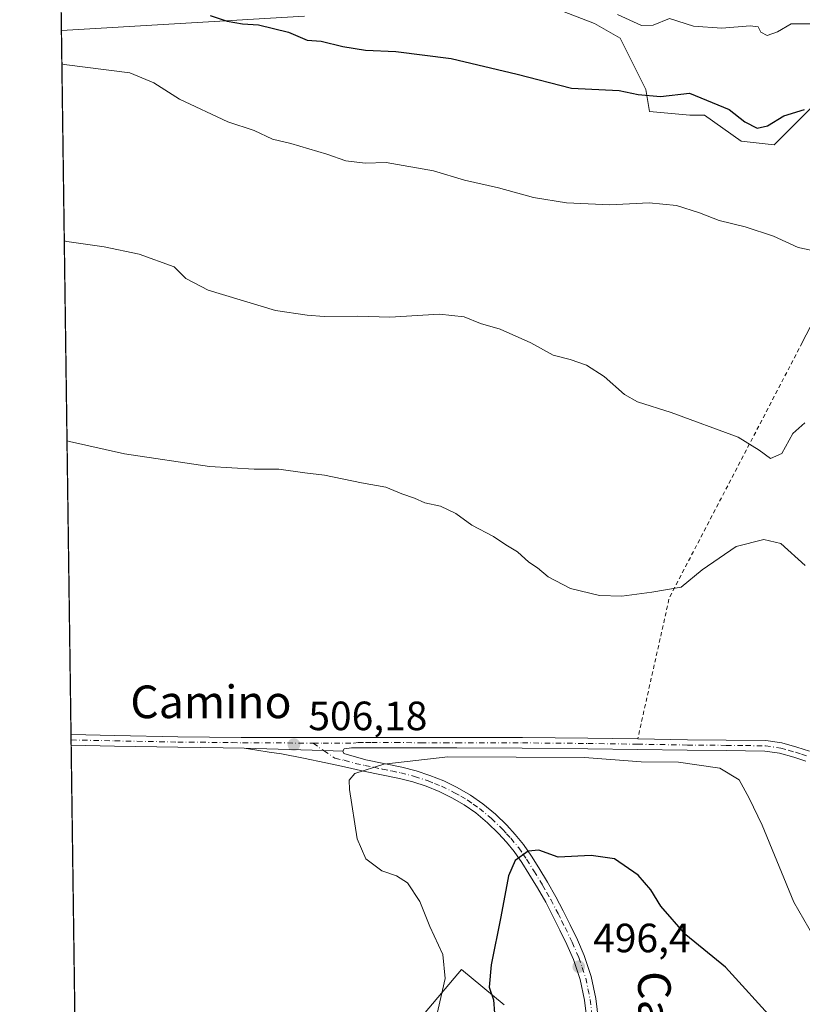
# Model space of a CAD drawing. Units: metres. Extents: x 593584 to 597022, y 4745256 to 4747622.
# Drawn here: x 593584 to 593776, y 4746586 to 4746828 of the extents above; entities that cross this region are included whole.
import ezdxf
from ezdxf.enums import TextEntityAlignment as Align

# ---------------------------------------------------------------- set-up
doc = ezdxf.new("R2010")
doc.units = ezdxf.units.M
doc.header["$MEASUREMENT"] = 0
doc.linetypes.add('DGN Style 2', pattern=[1.6480167562047852, 0.988810053722871, -0.6592067024819142])
doc.linetypes.add('DGN Style 4', pattern=[2.6384748266838614, 1.318413404963828, -0.6592067024819142, 0.001648016756204785, -0.6592067024819142])
for name, color, linetype, lineweight in [('Agrupación de edificios CxS', 7, 'Continuous', 0), ('Alambrada', 7, 'DGN Style 2', 0), ('Comarca CxS', 21, 'Continuous', 0), ('Comunidad Autónoma CxS', 142, 'Continuous', 0), ('Cultivos herbáceos CxS', 92, 'Continuous', 0), ('Curva de nivel maestra', 30, 'Continuous', 30), ('Curva de nivel normal', 30, 'Continuous', 0), ('Entidad de ámbito territorial CxS', 92, 'Continuous', 0), ('Matorral CxS', 135, 'Continuous', 0), ('Municipio CxS', 4, 'Continuous', 0), ('Pista no pavimentada Cxs', 111, 'Continuous', 0), ('Pista no pavimentada eje', 91, 'DGN Style 4', 0), ('Prado CxS', 92, 'Continuous', 0), ('Provincia CxS', 1, 'Continuous', 0), ('Punto de cota en terreno', 7, 'Continuous', 0), ('Rótulo de punto de cota en terreno', 7, 'Continuous', 0), ('Texto cartográfico', 7, 'Continuous', 0)]:
    doc.layers.add(name, color=color, linetype=linetype, lineweight=lineweight)
doc.styles.add('Style-Arial', font='txt')

# ---------------------------------------------------------------- blocks, each defined once
blk = doc.blocks.new('*U31')
at = {"layer": 'Cultivos herbáceos CxS', "color": 92, "linetype": 'Continuous', "lineweight": 0}
for points in [[(593702.5154999997, 4746586.2927, 499.6205000000046), (593692.1092999997, 4746595.0055, 502.7924000000058), (593683.1848999998, 4746584.429300001, 506.3617999999988)], [(593599.3726000005, 4746438.601500001, 509.8393999999971), (593594.1102999998, 4746824.9551, 522.2090999999928), (593653.6709000003, 4746828.4693, 527.4425000000047)], [(593712.9895000001, 4746831.1647, 529.0246000000043), (593724.6732999999, 4746826.6709, 529.2243000000017), (593730.9644999999, 4746823.0757, 528.5182000000059), (593734.5586999999, 4746815.885500001, 527.1214000000036), (593737.2555000001, 4746810.493100001, 526.1986999999936), (593738.1542999997, 4746805.100500001, 524.4897000000057), (593748.0406999999, 4746804.2017, 523.8552999999956), (593751.6357000005, 4746804.201500001, 523.9817000000039), (593760.6240999997, 4746797.9101, 523.1258999999991), (593768.7122999998, 4746797.011299999, 523.4134999999952), (593777.7001, 4746805.9987, 525.8672999999981), (593783.0925000003, 4746809.593900001, 526.8328000000038), (593793.8777000001, 4746804.2009, 526.4155000000028), (593801.7589999996, 4746800.260199999, 526.090400000001), (593802.8652999997, 4746799.7071, 526.0535999999993), (593815.6821, 4746823.5087, 532.3634000000021), (593840.6146999998, 4746869.809900001, 541.7212000000001)]]:
    blk.add_polyline3d(points, dxfattribs=at)
blk = doc.blocks.new('5PATER')
at = {"layer": 'Matorral CxS', "linetype": 'Continuous', "lineweight": 0}
h = blk.add_hatch(color=51, dxfattribs=at)
edge = h.paths.add_edge_path()
edge.add_ellipse((0, 0), major_axis=(-0.1095731443231308, -0.1110710700762829), ratio=0.9994222409660322, start_angle=0, end_angle=360)

msp = doc.modelspace()

# ---------------------------------------------------------------- linework, layer by layer
at = {"layer": 'Agrupación de edificios CxS', "color": 7, "linetype": 'Continuous', "lineweight": 0, "extrusion": (0.7796014743024219, -0.4482506276349925, 0.4373704563528787), "elevation": -1664597.665915971, "flags": 128}
msp.add_lwpolyline([(4411002.29074443, 810163.441363878), (4411039.62366125, 810166.9985373121), (4411044.203835104, 810167.7731557793)], dxfattribs=at)
at = {"layer": 'Alambrada', "color": 7, "linetype": 'DGN Style 2', "lineweight": 0, "extrusion": (0.1814158488714046, -0.2014882445529372, 0.9625439091725861), "elevation": -848194.0804371671, "flags": 128}
msp.add_lwpolyline([(3617413.231647594, 3013151.126886987), (3617347.172897986, 3013125.48971454), (3617318.289392037, 3013104.179684005)], dxfattribs=at)
at = {"layer": 'Comarca CxS', "color": 21, "linetype": 'Continuous', "lineweight": 0, "flags": 128}
msp.add_lwpolyline([(594594.9492048963, 4745275.450005858), (593615.4000007126, 4745261.879982511), (593607.886198255, 4745813.53758824), (593583.8900007111, 4747575.319982488), (593984.2844669914, 4747580.867502545), (595876.292574298, 4747607.081533482), (596986.9600007376, 4747622.469982489), (597001.2659713578, 4746609.744718798), (597002.8771790414, 4746495.686695828), (597003.4386940002, 4746455.936831968), (597006.1908098623, 4746261.113472185), (597019.6400007359, 4745309.039982513), (596579.8707335552, 4745302.947684895)], close=True, dxfattribs=at)
at = {"layer": 'Comunidad Autónoma CxS', "color": 142, "linetype": 'Continuous', "lineweight": 0, "flags": 128}
msp.add_lwpolyline([(594594.9492048963, 4745275.450005858), (593615.4000007126, 4745261.879982511), (593607.886198255, 4745813.53758824), (593583.8900007111, 4747575.319982488), (593984.2844669914, 4747580.867502545), (595876.292574298, 4747607.081533482), (596986.9600007376, 4747622.469982489), (597001.2659713578, 4746609.744718798), (597002.8771790414, 4746495.686695828), (597003.4386940002, 4746455.936831968), (597006.1908098623, 4746261.113472185), (597019.6400007359, 4745309.039982513), (596579.8707335552, 4745302.947684895)], close=True, dxfattribs=at)
at = {"layer": 'Cultivos herbáceos CxS', "color": 92, "linetype": 'Continuous', "lineweight": 0, "extrusion": (0.001224234604458572, -0.08987634029708659, 0.9959521799285525), "elevation": -425380.4612440496, "flags": 128}
msp.add_lwpolyline([(658191.0854431745, 4718993.836964243), (658191.0854431744, 4719167.018872309)], dxfattribs=at)
at = {"layer": 'Cultivos herbáceos CxS', "color": 92, "linetype": 'Continuous', "lineweight": 0, "extrusion": (-0.0003001936245328985, 0.0221694714538094, 0.9997541819963779), "elevation": 105559.101165871, "flags": 128}
msp.add_lwpolyline([(-657809.8945706554, -4737003.073212889), (-657809.8945706554, -4737004.358646672)], dxfattribs=at)
at = {"layer": 'Cultivos herbáceos CxS', "color": 92, "linetype": 'Continuous', "lineweight": 0, "extrusion": (-0.0003046129340625854, 0.02224366732832705, 0.9997525326173209), "elevation": 105908.6589808041, "flags": 128}
msp.add_lwpolyline([(-658537.1116352102, -4736892.94216656), (-658537.1116352102, -4736894.227805219)], dxfattribs=at)
at = {"layer": 'Cultivos herbáceos CxS', "color": 92, "linetype": 'Continuous', "lineweight": 0, "extrusion": (-0.0002022912515205779, 0.01485280692598263, 0.999889670516037), "elevation": 70887.63932382774, "flags": 128}
msp.add_lwpolyline([(593599.4634991853, 4745909.237680645), (593596.584764061, 4746120.579393541)], dxfattribs=at)
at = {"layer": 'Cultivos herbáceos CxS', "color": 92, "linetype": 'Continuous', "lineweight": 0}
for points in [[(593840.6146999998, 4746869.809900001, 541.7212000000001), (593815.6821, 4746823.5087, 532.3634000000021), (593802.8652999997, 4746799.7071, 526.0535999999993), (593801.7589999996, 4746800.260199999, 526.090400000001), (593793.8777000001, 4746804.2009, 526.4155000000028), (593783.0925000003, 4746809.593900001, 526.8328000000038), (593777.7001, 4746805.9987, 525.8672999999981), (593768.7122999998, 4746797.011299999, 523.4134999999952), (593760.6240999997, 4746797.9101, 523.1258999999991), (593751.6357000005, 4746804.201500001, 523.9817000000039), (593748.0406999999, 4746804.2017, 523.8552999999956), (593738.1542999997, 4746805.100500001, 524.4897000000057), (593737.2555000001, 4746810.493100001, 526.1986999999936), (593734.5586999999, 4746815.885500001, 527.1214000000036), (593730.9644999999, 4746823.0757, 528.5182000000059), (593724.6732999999, 4746826.6709, 529.2243000000017), (593712.9895000001, 4746831.1647, 529.0246000000043)], [(593653.6709000003, 4746828.4693, 527.4425000000047), (593594.1102999998, 4746824.9551, 522.2090999999928)], [(593702.5154999997, 4746586.2927, 499.6205000000046), (593692.1092999997, 4746595.0055, 502.7924000000058), (593683.1848999998, 4746584.429300001, 506.3617999999988)]]:
    msp.add_polyline3d(points, dxfattribs=at)
at = {"layer": 'Curva de nivel maestra', "color": 30, "linetype": 'Continuous', "lineweight": 30, "flags": 128}
for points, elevation in [([(593630.54, 4746828.640100001), (593634.7400000002, 4746827.290100001), (593638.4800000006, 4746826.590100001), (593642.3499999996, 4746826.390100001), (593649.7599999999, 4746824.590100001), (593654.2699999996, 4746822.640100001), (593657.7100000001, 4746822.370100001), (593663.0599999996, 4746821.050100001), (593668.5800000001, 4746820.190099999), (593676.04, 4746819.8101), (593689.5300000003, 4746818.110099999), (593705.7699999996, 4746814.290100001), (593719.0700000003, 4746810.870100001), (593730.7400000002, 4746810.300100001), (593735.3899999997, 4746809.2601), (593740.8600000005, 4746808.850099999), (593747.9800000006, 4746809.640100001), (593757.6699999999, 4746805.6601), (593761.4699999997, 4746802.620100001), (593764.5099999999, 4746801.020099999), (593767.0700000003, 4746801.640100001), (593771.0700000003, 4746804.0801), (593776.0999999996, 4746805.630100001)], 525), ([(593768.9500000002, 4746582.120100001), (593756.7400000002, 4746595.550100001), (593747.0800000001, 4746603.450099999), (593740.9600000001, 4746610.4801), (593738.5099999999, 4746614.5001), (593735.3799999999, 4746618.040100001), (593729.6100000005, 4746622.0601), (593723.8200000003, 4746622.880100001), (593715.7400000002, 4746622.460100001), (593711.0700000003, 4746624.170100001), (593708.4100000003, 4746623.9801), (593705.2300000006, 4746621.6801), (593703.5800000001, 4746617.890100001), (593701.7699999996, 4746607.890100001), (593699.3399999999, 4746596.0701), (593698.9100000003, 4746590.620100001), (593699.9299999997, 4746587.530099999), (593700.2000000002, 4746584.3101)], 500)]:
    msp.add_lwpolyline(points, dxfattribs=dict(at, elevation=elevation))
at = {"layer": 'Curva de nivel normal', "color": 30, "linetype": 'Continuous', "lineweight": 0, "flags": 128}
for points, elevation in [([(593730.3099999996, 4746828.890000001), (593736.2199999997, 4746826.199999999), (593739.0700000003, 4746826.300000001), (593743.0700000003, 4746827.91), (593748.8899999997, 4746826.07), (593755.8899999997, 4746825.52), (593762.7699999996, 4746826.16), (593764.7199999997, 4746825.850000001), (593765.4500000002, 4746824.529999999), (593766.9400000004, 4746823.789999999), (593769.5099999999, 4746824.689999999), (593772.8499999996, 4746826.609999999), (593777.4500000002, 4746826.57)], 530), ([(593779.6200000001, 4746770.76), (593774.5300000003, 4746771.84), (593768.5300000003, 4746774.58), (593761.5499999998, 4746776.91), (593755.1900000004, 4746778.4), (593750.4100000003, 4746780.34), (593744.7400000002, 4746782.09), (593738.0700000003, 4746782.800000001), (593728.4500000002, 4746782.300000001), (593717.8099999996, 4746782.74), (593709.7199999997, 4746784.039999999), (593701.2000000002, 4746786.470000001), (593692.7999999998, 4746788.32), (593685.25, 4746790.630000001), (593673.6600000003, 4746792.65), (593668.4900000002, 4746792.49), (593663.7400000002, 4746793.060000001), (593659.1200000001, 4746794.699999999), (593650.3200000003, 4746797.279999999), (593645.8300000001, 4746798.4), (593641.29, 4746800.460000001), (593634.8899999997, 4746802.57), (593623.0199999996, 4746808.180000001), (593616.7800000003, 4746812.119999999), (593610.9000000004, 4746814.58), (593594.8200000003, 4746816.67), (593594.2216999996, 4746816.7744)], 520), ([(593594.8123000005, 4746773.415200001), (593595.4100000003, 4746773.27), (593604.5599999996, 4746772.02), (593613.1600000003, 4746770.230000001), (593621.7000000002, 4746767.060000001), (593624.5800000001, 4746764.24), (593630.0499999998, 4746761.380000001), (593646.5499999998, 4746756.369999999), (593654.2599999999, 4746755.220000001), (593658.4400000004, 4746754.92), (593666.6500000004, 4746754.970000001), (593674.54, 4746754.730000001), (593686.7400000002, 4746755.470000001), (593692.7400000002, 4746754.84), (593696.7400000002, 4746753.24), (593701.5700000003, 4746751.83), (593709.0599999996, 4746748.480000001), (593714.5700000003, 4746745.41), (593718.7400000002, 4746744.350000001), (593722.7400000002, 4746743.039999999), (593727.0700000003, 4746740.199999999), (593732.0199999996, 4746735.84), (593735.2100000001, 4746734), (593743.4699999997, 4746731.4), (593759.8600000005, 4746725.380000001), (593765.04, 4746722.140000001), (593767.7999999998, 4746720.140000001), (593770.5599999996, 4746721.369999999), (593773.2699999996, 4746726.300000001), (593776.2300000006, 4746728.890000001)], 515), ([(593595.4787999997, 4746724.4802), (593596.0700000003, 4746724.34), (593609.5700000003, 4746721.25), (593630.3899999997, 4746718.16), (593641.3200000003, 4746717.529999999), (593647.4000000004, 4746717.529999999), (593653.7300000006, 4746716.640000001), (593658.5199999996, 4746716.07), (593667.5999999996, 4746714.140000001), (593673.5499999998, 4746713.09), (593677.4900000002, 4746711.51), (593680.5499999998, 4746710.449999999), (593683.1200000001, 4746709.310000001), (593686.9199999999, 4746708.439999999), (593690.6799999997, 4746706.630000001), (593694.6699999999, 4746703.82), (593699.9699999997, 4746701.07), (593702.9299999997, 4746699.02), (593705.8399999999, 4746697.25), (593708.5999999996, 4746694.779999999), (593710.7400000002, 4746693.33), (593713.3399999999, 4746691.17), (593718.7999999998, 4746688.279999999), (593725.9199999999, 4746686.550000001), (593731.3799999999, 4746686.439999999), (593738.7400000002, 4746687.430000001), (593745.9299999997, 4746688.640000001), (593751.04, 4746692.850000001), (593759.3700000001, 4746698.550000001), (593766.1399999997, 4746700.310000001), (593770.3499999996, 4746699.279999999), (593776.3099999996, 4746693.939999999)], 510), ([(593685.9500000002, 4746583.439999999), (593688.0700000003, 4746592.779999999), (593687.4900000002, 4746598.609999999), (593684.3799999999, 4746605.470000001), (593681.9000000004, 4746611.630000001), (593678.9100000003, 4746616.210000001), (593676.1399999997, 4746617.92), (593672.5700000003, 4746619.17), (593668.6699999999, 4746622.109999999), (593666.5499999998, 4746626.970000001), (593664.7000000002, 4746639.08), (593664.5700000003, 4746641.32), (593665.9800000006, 4746643.01), (593673.0700000003, 4746645.27), (593688.7400000002, 4746647.039999999), (593722.25, 4746646.92), (593736.1100000005, 4746645.850000001), (593745.25, 4746645.74), (593755.3300000001, 4746644.279999999), (593760.0800000001, 4746641.41), (593762.5300000003, 4746636.930000001), (593765.7199999997, 4746630.350000001), (593773.5199999996, 4746611.460000001), (593779.6399999997, 4746600.82)], 505)]:
    msp.add_lwpolyline(points, dxfattribs=dict(at, elevation=elevation))
at = {"layer": 'Entidad de ámbito territorial CxS', "color": 92, "linetype": 'Continuous', "lineweight": 0, "flags": 128}
msp.add_lwpolyline([(593607.886198255, 4745813.53758824), (593583.8900007111, 4747575.319982488)], dxfattribs=at)
at = {"layer": 'Matorral CxS', "color": 135, "linetype": 'Continuous', "lineweight": 0}
for points in [[(593683.1848999998, 4746584.429300001, 506.3617999999988), (593692.1092999997, 4746595.0055, 502.7924000000058), (593702.5154999997, 4746586.2927, 499.6205000000046)], [(593702.5154999997, 4746586.2927, 499.6205000000046), (593692.1092999997, 4746595.0055, 502.7924000000058), (593683.1848999998, 4746584.429300001, 506.3617999999988)]]:
    msp.add_polyline3d(points, dxfattribs=at)
at = {"layer": 'Municipio CxS', "color": 4, "linetype": 'Continuous', "lineweight": 0, "flags": 128}
msp.add_lwpolyline([(596579.8707335552, 4745302.947684895), (594594.9492048963, 4745275.450005858), (593615.4000007126, 4745261.879982511), (593607.886198255, 4745813.53758824), (593583.8900007111, 4747575.319982488), (593984.2844669914, 4747580.867502545), (595876.292574298, 4747607.081533482)], dxfattribs=at)
at = {"layer": 'Pista no pavimentada Cxs', "color": 111, "linetype": 'Continuous', "lineweight": 0, "extrusion": (-0.0008498146453738629, 0.06258434337061256, 0.9980393167505666), "elevation": 297067.4934529843, "flags": 128}
msp.add_lwpolyline([(-657989.2191671033, -4728831.103883769), (-657989.2191671033, -4728833.679370421)], dxfattribs=at)
at = {"layer": 'Pista no pavimentada Cxs', "color": 111, "linetype": 'Continuous', "lineweight": 0, "extrusion": (-0.01625773813066298, -0.8626821711111895, 0.5054850715874397), "elevation": -4104244.731740566, "flags": 128}
msp.add_lwpolyline([(504120.2364188992, 2405025.121738613), (504115.5108196064, 2405025.222568974), (504096.0675184787, 2405025.605724347)], dxfattribs=at)
msp.add_lwpolyline([(504120.2364188992, 2405025.121738613), (504115.5108196064, 2405025.222568974), (504096.0675184787, 2405025.605724347)], dxfattribs=at)
at = {"layer": 'Pista no pavimentada Cxs', "color": 111, "linetype": 'Continuous', "lineweight": 0}
for points in [[(593596.4594999999, 4746652.4901, 506.8047999999981), (593607.1700999998, 4746652.2601, 506.8258999999962), (593622.6401000004, 4746651.960100001, 506.7789000000049), (593638.1101000002, 4746651.8101, 506.7019), (593690.9600999998, 4746651.8101, 506.1591000000044), (593707.0100999996, 4746651.7601, 506.5366999999969), (593723.0500999996, 4746651.620100001, 506.1267999999982), (593735.2500999998, 4746651.440099999, 506.3659000000043), (593735.2522999998, 4746651.440099999, 506.3659999999945)], [(593776.4401000004, 4746646.0001, 508.7632000000012), (593773.5201000003, 4746646.940099999, 508.4844000000012), (593770.0100999996, 4746647.950099999, 508.2510000000038), (593766.4101, 4746648.4801, 507.9168000000063), (593756.9101, 4746648.5801, 507.2670999999973), (593747.4101, 4746648.670100001, 506.8279999999941), (593735.2100999998, 4746648.870100001, 506.3224000000046), (593723.0201000003, 4746649.050100001, 505.9842000000062), (593706.9901000002, 4746649.190099999, 506.215400000001), (593690.9600999998, 4746649.2401, 506.1585999999952), (593665.9801000003, 4746649.2601, 506.3920000000071), (593665.1801000005, 4746649.270099999, 506.3672999999981), (593663.3901000004, 4746649.020099999, 506.2975000000006), (593663.0500999996, 4746648.4801, 506.2522999999928), (593658.3262999998, 4746648.620100001, 506.3393000000069), (593638.8901000004, 4746649.1801, 506.6698999999935), (593633.7401000002, 4746649.290100001, 506.803899999999), (593622.6001000004, 4746649.390100001, 506.8714000000036), (593607.1201, 4746649.690099999, 506.9826999999932), (593596.4943000004, 4746649.9199, 506.9660000000004), (593596.4595999997, 4746652.4901, 506.8047999999981), (593607.1700999998, 4746652.2601, 506.8258999999962), (593622.6401000004, 4746651.960100001, 506.7789000000049), (593638.1101000002, 4746651.8101, 506.7019), (593690.9600999998, 4746651.8101, 506.1591000000044), (593707.0100999996, 4746651.7601, 506.5366999999969), (593723.0500999996, 4746651.620100001, 506.1267999999982), (593735.2500999998, 4746651.440099999, 506.3659000000043), (593747.4401000004, 4746651.2401, 506.7274000000034), (593756.9401000004, 4746651.1501, 507.3393000000069), (593766.6201, 4746651.040100001, 507.7976000000053), (593770.5500999996, 4746650.460100001, 508.1247000000003), (593774.2701000003, 4746649.4001, 508.468200000003), (593777.3201000001, 4746648.4101, 508.7467999999935)], [(593735.2522999998, 4746651.440099999, 506.3659999999945), (593747.4401000004, 4746651.2401, 506.7274000000034), (593756.9401000004, 4746651.1501, 507.3393000000069), (593766.6201, 4746651.040100001, 507.7976000000053), (593770.5500999996, 4746650.460100001, 508.1247000000003), (593774.2701000003, 4746649.4001, 508.468200000003), (593777.3201000001, 4746648.4101, 508.7467999999935)], [(593638.8901000004, 4746649.1801, 506.6698999999935), (593633.7401000002, 4746649.290100001, 506.803899999999), (593622.6001000004, 4746649.390100001, 506.8714000000036), (593607.1201, 4746649.690099999, 506.9826999999932), (593596.4944000002, 4746649.9199, 506.9660000000004)], [(593723.5100999996, 4746576.860099999, 494.5688999999985), (593722.1901000004, 4746587.420100001, 496.0924999999989), (593721.1401000004, 4746592.5001, 496.9199999999983), (593719.5000999998, 4746597.4001, 497.4982000000019), (593717.8901000004, 4746601.050100001, 497.817200000005), (593716.1700999998, 4746604.640100001, 498.3062999999966), (593714.4801000003, 4746608.040100001, 498.6964000000008), (593712.7200999996, 4746611.420100001, 498.9731999999931), (593710.7100999998, 4746614.940099999, 499.5097999999998), (593708.6201, 4746618.4001, 499.9459000000061), (593706.8501000004, 4746621.1801, 500.3533000000025), (593704.9700999996, 4746623.9001, 500.7464999999939), (593703.1300999997, 4746626.170100001, 501.0334000000003), (593701.1300999997, 4746628.3201, 501.3607000000048), (593698.4801000003, 4746630.9101, 501.7909000000073), (593695.6300999997, 4746633.3101, 502.249100000001), (593692.7701000003, 4746635.300100001, 502.6830999999948), (593689.7401000002, 4746637.020099999, 503.0200999999943), (593686.6101000002, 4746638.550100001, 503.4158000000025), (593683.4101, 4746639.840100001, 503.9122000000062), (593680.1801000005, 4746640.9001, 504.3945999999996), (593676.8800999997, 4746641.7601, 504.8466999999946), (593672.4901000002, 4746642.6501, 505.2407999999996), (593668.1101000002, 4746643.550100001, 505.6040999999968), (593663.4700999996, 4746644.5701, 505.8643000000012), (593658.8300999999, 4746645.600099999, 506.1257000000041), (593653.4401000004, 4746646.7401, 506.3637000000017), (593648.0100999996, 4746647.770099999, 506.5065000000032), (593645.0100999996, 4746648.2301, 506.5510000000068), (593642.0000999998, 4746648.670100001, 506.5987000000023), (593638.8901000004, 4746649.1801, 506.6698999999935), (593658.3262999998, 4746648.620100001, 506.3393000000069), (593663.0500999996, 4746648.4801, 506.2522999999928), (593663.3101000005, 4746647.840100001, 506.2265999999945), (593668.7001, 4746646.3301, 506.2679999999964), (593673.0601000005, 4746645.4301, 506.1509999999981), (593677.5201000003, 4746644.530099999, 505.6603999999934), (593680.9801000003, 4746643.630100001, 505.0604000000022), (593684.3800999997, 4746642.5101, 504.4704999999958), (593687.7701000003, 4746641.1501, 504.0405000000028), (593691.0701000001, 4746639.540100001, 503.9067000000068), (593694.2801000001, 4746637.700099999, 503.2134999999981), (593697.3601000002, 4746635.5701, 502.7546000000002), (593700.3901000004, 4746633.020099999, 502.1350999999996), (593703.1700999998, 4746630.300100001, 501.6578000000009), (593705.2801000001, 4746628.040100001, 501.2966000000015), (593707.2500999998, 4746625.610099999, 500.9817999999942), (593709.2200999996, 4746622.7501, 500.6098999999958), (593711.0401, 4746619.890100001, 500.2160000000004), (593713.1601, 4746616.380100001, 499.648199999996), (593715.2100999998, 4746612.780099999, 499.1272000000026), (593717.0100999996, 4746609.3301, 498.8166000000056), (593718.7301000003, 4746605.890100001, 498.5225999999967), (593720.4801000003, 4746602.2401, 498.2258000000002), (593722.1601, 4746598.4301, 497.8135000000038), (593723.8901000004, 4746593.2401, 497.2782000000007), (593725.0000999998, 4746587.890100001, 496.600900000005), (593726.3400999998, 4746577.110099999, 494.7651000000042)], [(593723.5100999996, 4746576.860099999, 494.5688999999985), (593722.1901000004, 4746587.420100001, 496.0924999999989), (593721.1401000004, 4746592.5001, 496.9199999999983), (593719.5000999998, 4746597.4001, 497.4982000000019), (593717.8901000004, 4746601.050100001, 497.817200000005), (593716.1700999998, 4746604.640100001, 498.3062999999966), (593714.4801000003, 4746608.040100001, 498.6964000000008), (593712.7200999996, 4746611.420100001, 498.9731999999931), (593710.7100999998, 4746614.940099999, 499.5097999999998), (593708.6201, 4746618.4001, 499.9459000000061), (593706.8501000004, 4746621.1801, 500.3533000000025), (593704.9700999996, 4746623.9001, 500.7464999999939), (593703.1300999997, 4746626.170100001, 501.0334000000003), (593701.1300999997, 4746628.3201, 501.3607000000048), (593698.4801000003, 4746630.9101, 501.7909000000073), (593695.6300999997, 4746633.3101, 502.249100000001), (593692.7701000003, 4746635.300100001, 502.6830999999948), (593689.7401000002, 4746637.020099999, 503.0200999999943), (593686.6101000002, 4746638.550100001, 503.4158000000025), (593683.4101, 4746639.840100001, 503.9122000000062), (593680.1801000005, 4746640.9001, 504.3945999999996), (593676.8800999997, 4746641.7601, 504.8466999999946), (593672.4901000002, 4746642.6501, 505.2407999999996), (593668.1101000002, 4746643.550100001, 505.6040999999968), (593663.4700999996, 4746644.5701, 505.8643000000012), (593658.8300999999, 4746645.600099999, 506.1257000000041), (593653.4401000004, 4746646.7401, 506.3637000000017), (593648.0100999996, 4746647.770099999, 506.5065000000032), (593645.0100999996, 4746648.2301, 506.5510000000068), (593642.0000999998, 4746648.670100001, 506.5987000000023), (593638.8901000004, 4746649.1801, 506.6698999999935)], [(593776.4401000004, 4746646.0001, 508.7632000000012), (593773.5201000003, 4746646.940099999, 508.4844000000012), (593770.0100999996, 4746647.950099999, 508.2510000000038), (593766.4101, 4746648.4801, 507.9168000000063), (593756.9101, 4746648.5801, 507.2670999999973), (593747.4101, 4746648.670100001, 506.8279999999941), (593735.2100999998, 4746648.870100001, 506.3224000000046), (593723.0201000003, 4746649.050100001, 505.9842000000062), (593706.9901000002, 4746649.190099999, 506.215400000001), (593690.9600999998, 4746649.2401, 506.1585999999952), (593665.9801000003, 4746649.2601, 506.3920000000071), (593665.1801000005, 4746649.270099999, 506.3672999999981), (593663.3901000004, 4746649.020099999, 506.2975000000006), (593663.0500999996, 4746648.4801, 506.2522999999928)], [(593663.0500999996, 4746648.4801, 506.2522999999928), (593663.3101000005, 4746647.840100001, 506.2265999999945), (593668.7001, 4746646.3301, 506.2679999999964), (593673.0601000005, 4746645.4301, 506.1509999999981), (593677.5201000003, 4746644.530099999, 505.6603999999934), (593680.9801000003, 4746643.630100001, 505.0604000000022), (593684.3800999997, 4746642.5101, 504.4704999999958), (593687.7701000003, 4746641.1501, 504.0405000000028), (593691.0701000001, 4746639.540100001, 503.9067000000068), (593694.2801000001, 4746637.700099999, 503.2134999999981), (593697.3601000002, 4746635.5701, 502.7546000000002), (593700.3901000004, 4746633.020099999, 502.1350999999996), (593703.1700999998, 4746630.300100001, 501.6578000000009), (593705.2801000001, 4746628.040100001, 501.2966000000015), (593707.2500999998, 4746625.610099999, 500.9817999999942), (593709.2200999996, 4746622.7501, 500.6098999999958), (593711.0401, 4746619.890100001, 500.2160000000004), (593713.1601, 4746616.380100001, 499.648199999996), (593715.2100999998, 4746612.780099999, 499.1272000000026), (593717.0100999996, 4746609.3301, 498.8166000000056), (593718.7301000003, 4746605.890100001, 498.5225999999967), (593720.4801000003, 4746602.2401, 498.2258000000002), (593722.1601, 4746598.4301, 497.8135000000038), (593723.8901000004, 4746593.2401, 497.2782000000007), (593725.0000999998, 4746587.890100001, 496.600900000005), (593726.3400999998, 4746577.110099999, 494.7651000000042)]]:
    msp.add_polyline3d(points, dxfattribs=at)
at = {"layer": 'Pista no pavimentada eje', "color": 91, "linetype": 'DGN Style 4', "lineweight": 0}
for points in [[(593596.4768000003, 4746651.2051, 506.8852999999945), (593607.1451000003, 4746650.975099999, 506.9042000000045), (593622.6201, 4746650.675100001, 506.8251000000019), (593628.1901000004, 4746650.6251, 506.8024000000005), (593635.9250999996, 4746650.550100001, 506.7317999999942), (593638.5000999998, 4746650.495100001, 506.6879999999946), (593655.7289000005, 4746650.425100001, 506.4631999999983)], [(593655.7289000005, 4746650.425100001, 506.4631999999983), (593658.2301000003, 4746650.415100001, 506.4274000000005), (593665.7200999996, 4746650.415100001, 506.4082000000053), (593666.8151000004, 4746650.537500001, 506.4236999999994), (593668.5762999998, 4746650.5339, 506.4633999999933), (593670.1375000002, 4746650.532500001, 506.5093999999954), (593675.8624999998, 4746650.532500001, 506.4988000000012), (593682.1074999999, 4746650.5275, 506.2816000000021), (593687.8375000004, 4746650.5275, 506.0568999999959), (593690.9600999998, 4746650.5251, 506.1588999999949), (593707.0000999998, 4746650.475099999, 506.3757000000041), (593723.0351, 4746650.335100001, 506.0555000000023), (593735.2301000003, 4746650.155099999, 506.3445000000065), (593747.4250999996, 4746649.9551, 506.777700000006), (593756.9250999996, 4746649.8651, 507.3028999999952), (593761.6750999996, 4746649.815099999, 507.4616999999998), (593766.5151000004, 4746649.7601, 507.8594000000012), (593770.2801000001, 4746649.2051, 508.1873000000051), (593772.1401000004, 4746648.675100001, 508.351999999999), (593773.8951000003, 4746648.170100001, 508.5095000000001), (593775.3551000003, 4746647.700099999, 508.6395000000048), (593776.8800999997, 4746647.2051, 508.7679999999964)], [(593655.7289000005, 4746650.425100001, 506.4631999999983), (593658.3262999998, 4746648.620100001, 506.3393000000069), (593661.0701000001, 4746646.720100001, 506.1331999999966), (593663.3901000004, 4746646.2051, 506.0584999999992), (593666.0850999998, 4746645.450099999, 505.9995000000054), (593668.4051000001, 4746644.940099999, 505.9259000000021), (593670.5950999996, 4746644.4901, 505.8408999999957), (593672.7751000002, 4746644.040100001, 505.6959000000061), (593674.9700999996, 4746643.595100001, 505.4541999999929), (593677.2001, 4746643.145099999, 505.209400000007), (593680.5800999999, 4746642.265100001, 504.6631000000052), (593683.8951000003, 4746641.175100001, 504.1875), (593685.4951, 4746640.530099999, 503.9541999999929), (593687.1901000004, 4746639.850099999, 503.6959999999963), (593690.4051000001, 4746638.280099999, 503.3760000000038), (593691.9200999998, 4746637.420100001, 503.0601000000024), (593693.5251000002, 4746636.5001, 502.9125000000058), (593694.9550999999, 4746635.505100001, 502.7289000000019), (593696.4951, 4746634.440099999, 502.4882000000071), (593699.4351000005, 4746631.965100001, 501.9504000000015), (593702.1501000002, 4746629.3101, 501.5108999999939), (593703.1501000002, 4746628.235099999, 501.3142999999982), (593704.2050999999, 4746627.1051, 501.1604999999981), (593706.1101000002, 4746624.755100001, 500.8567000000039), (593707.0950999996, 4746623.325099999, 500.6410000000033), (593708.0351, 4746621.965100001, 500.4542999999976), (593709.8300999999, 4746619.145099999, 500.074099999998), (593711.9351000005, 4746615.6601, 499.5578999999998), (593712.9401000004, 4746613.9001, 499.2752000000037), (593713.9650999998, 4746612.100099999, 499.0406999999978), (593715.7451, 4746608.6851, 498.7548999999999), (593716.6051000003, 4746606.965100001, 498.5819000000047), (593717.4501, 4746605.265100001, 498.3344999999972), (593719.1851000005, 4746601.645099999, 498.0141000000004), (593720.8300999999, 4746597.915100001, 497.6487000000052), (593721.6501000002, 4746595.465100001, 497.3463999999949), (593722.5151000004, 4746592.870100001, 496.9796999999963), (593723.5950999996, 4746587.655099999, 496.3053999999975), (593724.2651000004, 4746582.265100001, 495.6928000000044)]]:
    msp.add_polyline3d(points, dxfattribs=at)
at = {"layer": 'Prado CxS', "color": 92, "linetype": 'Continuous', "lineweight": 0, "extrusion": (0.002154943212732747, -0.1582179949556679, 0.9874018545110994), "elevation": -749238.3349529521, "flags": 128}
msp.add_lwpolyline([(658185.2436571622, 4678689.506287644), (658185.2436571622, 4678883.739249082)], dxfattribs=at)
at = {"layer": 'Prado CxS', "color": 92, "linetype": 'Continuous', "lineweight": 0}
for points in [[(593653.6709000003, 4746828.4693, 527.4425000000047), (593594.1102999998, 4746824.9551, 522.2090999999928), (593591.4983000001, 4747016.723300001, 552.9431000000042)], [(593840.6146999998, 4746869.809900001, 541.7212000000001), (593815.6821, 4746823.5087, 532.3634000000021), (593802.8652999997, 4746799.7071, 526.0535999999993), (593801.7589999996, 4746800.260199999, 526.090400000001), (593793.8777000001, 4746804.2009, 526.4155000000028), (593783.0925000003, 4746809.593900001, 526.8328000000038), (593777.7001, 4746805.9987, 525.8672999999981), (593768.7122999998, 4746797.011299999, 523.4134999999952), (593760.6240999997, 4746797.9101, 523.1258999999991), (593751.6357000005, 4746804.201500001, 523.9817000000039), (593748.0406999999, 4746804.2017, 523.8552999999956), (593738.1542999997, 4746805.100500001, 524.4897000000057), (593737.2555000001, 4746810.493100001, 526.1986999999936), (593734.5586999999, 4746815.885500001, 527.1214000000036), (593730.9644999999, 4746823.0757, 528.5182000000059), (593724.6732999999, 4746826.6709, 529.2243000000017), (593712.9895000001, 4746831.1647, 529.0246000000043)], [(593840.6146999998, 4746869.809900001, 541.7212000000001), (593815.6821, 4746823.5087, 532.3634000000021), (593802.8652999997, 4746799.7071, 526.0535999999993), (593801.7589999996, 4746800.260199999, 526.090400000001), (593793.8777000001, 4746804.2009, 526.4155000000028), (593783.0925000003, 4746809.593900001, 526.8328000000038), (593777.7001, 4746805.9987, 525.8672999999981), (593768.7122999998, 4746797.011299999, 523.4134999999952), (593760.6240999997, 4746797.9101, 523.1258999999991), (593751.6357000005, 4746804.201500001, 523.9817000000039), (593748.0406999999, 4746804.2017, 523.8552999999956), (593738.1542999997, 4746805.100500001, 524.4897000000057), (593737.2555000001, 4746810.493100001, 526.1986999999936), (593734.5586999999, 4746815.885500001, 527.1214000000036), (593730.9644999999, 4746823.0757, 528.5182000000059), (593724.6732999999, 4746826.6709, 529.2243000000017), (593712.9895000001, 4746831.1647, 529.0246000000043)], [(593653.6709000003, 4746828.4693, 527.4425000000047), (593594.1102999998, 4746824.9551, 522.2090999999928)]]:
    msp.add_polyline3d(points, dxfattribs=at)
at = {"layer": 'Provincia CxS', "color": 1, "linetype": 'Continuous', "lineweight": 0, "flags": 128}
msp.add_lwpolyline([(594594.9492048963, 4745275.450005858), (593615.4000007126, 4745261.879982511), (593607.886198255, 4745813.53758824), (593583.8900007111, 4747575.319982488), (593984.2844669914, 4747580.867502545), (595876.292574298, 4747607.081533482), (596986.9600007376, 4747622.469982489), (597001.2659713578, 4746609.744718798), (597002.8771790414, 4746495.686695828), (597003.4386940002, 4746455.936831968), (597006.1908098623, 4746261.113472185), (597019.6400007359, 4745309.039982513), (596579.8707335552, 4745302.947684895)], close=True, dxfattribs=at)

# ---------------------------------------------------------------- block references
at = {"layer": 'Cultivos herbáceos CxS', "color": 92, "linetype": 'Continuous', "lineweight": 0}
msp.add_blockref('*U31', (0, 0), dxfattribs=at)
at = {"layer": 'Punto de cota en terreno', "color": 7, "linetype": 'Continuous', "lineweight": 0, "xscale": 10, "yscale": 10, "zscale": 10}
for p in [(593651.0599999996, 4746650.060000001, 506.179999999993), (593720.8200000003, 4746595.66, 496.3999999999942)]:
    msp.add_blockref('5PATER', p, dxfattribs=at)

# ---------------------------------------------------------------- texts
at = {"layer": 'Rótulo de punto de cota en terreno', "color": 7, "linetype": 'Continuous', "lineweight": 0, "style": 'Style-Arial'}
for s, p in [('506,18', (593654.5878, 4746653.5878)), ('496,4', (593724.3477999996, 4746599.187799999))]:
    msp.add_text(s, height=7.000000000000002, dxfattribs=at).set_placement(p)
at = {"layer": 'Texto cartográfico', "color": 7, "linetype": 'Continuous', "lineweight": 0, "style": 'Style-Arial'}
msp.add_text('Camino', height=8, dxfattribs=at).set_placement((593630.7296987806, 4746660.53015), align=Align.MIDDLE_CENTER)
msp.add_text('Camino', height=8, rotation=270.8365425596684, dxfattribs=at).set_placement((593739.582948911, 4746574.829353036), align=Align.MIDDLE_CENTER)

doc.saveas('drawing.dxf')
